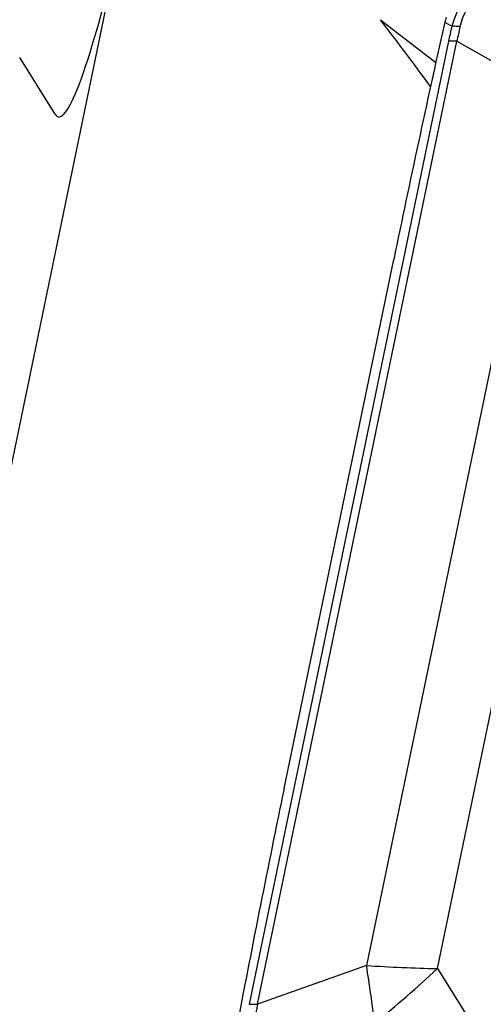
# Model space of a CAD drawing. Units: millimetres. Extents: x 0 to 841, y 0 to 594.
# Drawn here: x 502 to 505, y 123 to 131 of the extents above; entities that cross this region are included whole.
import ezdxf

# ---------------------------------------------------------------- set-up
doc = ezdxf.new("R2010")
doc.units = ezdxf.units.MM
doc.header["$LTSCALE"] = 46.255
doc.layers.add('607065095-000_CL', color=7, linetype='CONTINUOUS')
doc.layers.add('607083124-000_CL', color=7, linetype='CONTINUOUS')

msp = doc.modelspace()

# ---------------------------------------------------------------- linework, layer by layer
at = {"layer": '607065095-000_CL', "color": 9, "linetype": 'CONTINUOUS'}
for p, q in [((504.8561, 130.531), (504.907, 130.5017)), ((504.8831, 130.3941), (503.4498, 123.4698)), ((503.5102, 123.4704), (504.9434, 130.3946)), ((504.9434, 130.3946), (505.5925, 130.0262)), ((505.5925, 130.0262), (504.2931, 123.7486)), ((504.8035, 123.7267), (506.1029, 130.0043)), ((504.2931, 123.7486), (503.5102, 123.4704)), ((504.8035, 123.7267), (507.6338, 119.2082))]:
    msp.add_line(p, q, dxfattribs=at)
at = {"layer": '607065095-000_CL', "color": 7, "linetype": 'CONTINUOUS'}
msp.add_line((503.7016, 125.022), (504.489, 128.8261), dxfattribs=at)
at = {"layer": '607065095-000_CL', "color": 9, "linetype": 'CONTINUOUS'}
for centre, radius, start, end in [((505.4109, 130.4), 0.4564, 133.91507, 167.49979), ((508.5516, 129.635), 3.7463, 166.62259, 168.30904), ((508.336, 129.7364), 3.4559, 167.25512, 169.01943), ((494.8584, 122.2002), 9.5609, 6.82142, 9.32026), ((505.0846, 136.2381), 12.5145, 266.37383, 268.71295), ((499.4094, 129.5052), 7.9048, 308.69798, 313.02977), ((506.8367, 122.7381), 3.4062, 167.5853, 169.36427)]:
    msp.add_arc(centre, radius, start, end, dxfattribs=at)
at = {"layer": '607065095-000_CL', "color": 7, "linetype": 'CONTINUOUS'}
for centre, radius, start, end in [((505.4354, 130.3871), 0.5969, 162.63353, 166.04531), ((613.6518, 106.2271), 111.4775, 167.418372, 168.303817), ((505.7195, 130.3165), 0.8896, 166.04776, 167.41603), ((611.2122, 102.7672), 109.7899, 168.304919, 169.199448)]:
    msp.add_arc(centre, radius, start, end, dxfattribs=at)
at = {"layer": '607065095-000_CL', "color": 9, "linetype": 'CONTINUOUS'}
msp.add_open_spline([(505.0156, 130.724), (504.9654, 130.6585), (504.9279, 130.5815), (504.907, 130.5017)], degree=3, dxfattribs=at)
for points, knots in [([(504.9653, 130.4988), (504.9599, 130.4994), (504.9405, 130.5013), (504.921, 130.5022), (504.907, 130.5017)], [0, 0, 0, 0, 0.280029, 1, 1, 1, 1]), ([(504.9434, 130.3946), (504.9378, 130.395), (504.9177, 130.3959), (504.8975, 130.3957), (504.8831, 130.3941)], [0, 0, 0, 0, 0.279038, 1, 1, 1, 1]), ([(503.4498, 123.4698), (503.4542, 123.4703), (503.4743, 123.4719), (503.4945, 123.4714), (503.5102, 123.4704)], [0, 0, 0, 0, 0.217865, 1, 1, 1, 1])]:
    msp.add_open_spline(points, degree=3, knots=knots, dxfattribs=at)
at = {"layer": '607083124-000_CL', "color": 7, "linetype": 'CONTINUOUS'}
for p, q in [((502.5051, 131.0477), (501.3298, 125.3693)), ((504.3934, 130.5492), (504.7913, 130.2402)), ((502.0557, 129.8697), (501.8007, 130.2764))]:
    msp.add_line(p, q, dxfattribs=at)
for centre, major_axis, ratio, start_param, end_param in [((502.8045, 134.2742), (0.7247, 4.4239), 0.072831, 3.059141, 3.907034), ((503.283, 130.1571), (-3.1904, 4.0045), 0.217957, -1.76452, -1.646124)]:
    msp.add_ellipse(centre, major_axis=major_axis, ratio=ratio, start_param=start_param, end_param=end_param, dxfattribs=at)

doc.saveas('drawing.dxf')
